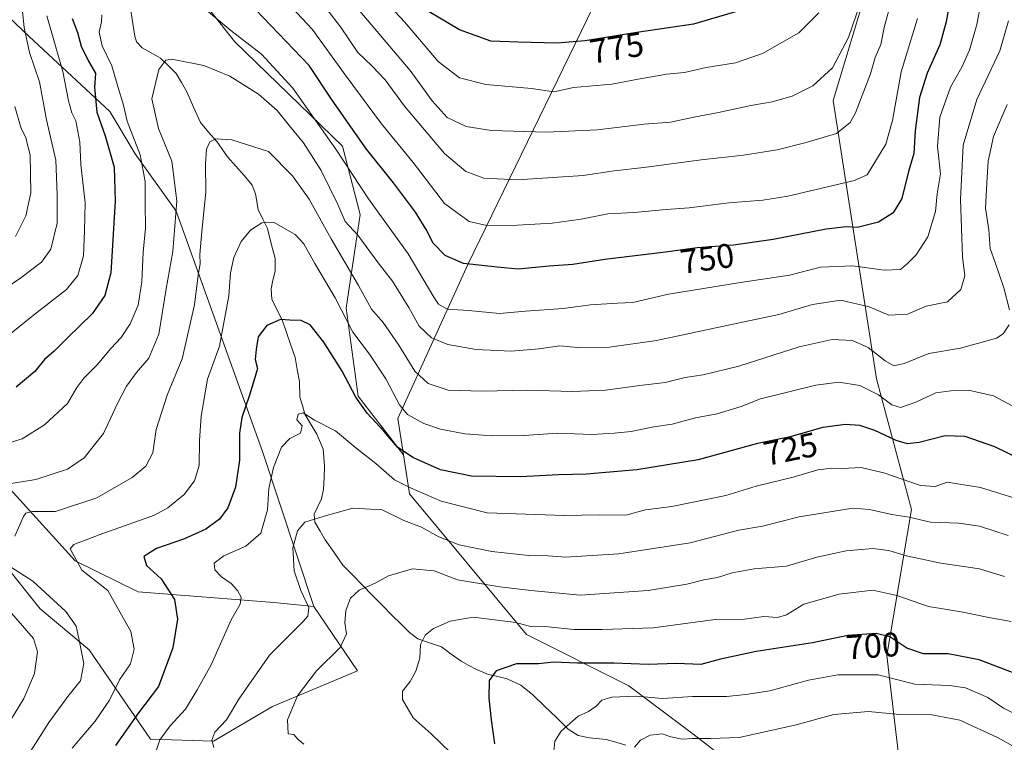
# Model space of a CAD drawing. Units: metres. Extents: x 637964 to 641418, y 4739066 to 4741449.
# Drawn here: x 638173 to 638463, y 4739462 to 4739674 of the extents above; entities that cross this region are included whole.
import ezdxf
from ezdxf.enums import TextEntityAlignment as Align

# ---------------------------------------------------------------- set-up
doc = ezdxf.new("R2010")
doc.units = ezdxf.units.M
doc.header["$MEASUREMENT"] = 0
for name, color, linetype, lineweight in [('Arbolado forestal CxS', 92, 'Continuous', 0), ('Corriente natural lineal', 142, 'Continuous', 13), ('Curva de nivel maestra', 36, 'Continuous', 30), ('Curva de nivel normal', 36, 'Continuous', 0), ('Rótulo de curva de nivel directora', 19, 'Continuous', 0), ('Suelo desnudo CxS', 43, 'Continuous', 0)]:
    doc.layers.add(name, color=color, linetype=linetype, lineweight=lineweight)
doc.styles.add('Arial', font='txt', dxfattribs={"height": 0.2})

# ---------------------------------------------------------------- blocks, each defined once
blk = doc.blocks.new('*U167')
at = {"layer": 'Curva de nivel normal', "color": 36, "linetype": 'Continuous', "lineweight": 0}
for points in [[(638437.38, 4739674.37, 755), (638432.59, 4739658.68, 755), (638430.07, 4739644.38, 755), (638428.08, 4739637.45, 755), (638422.58, 4739628.49, 755), (638418.87, 4739626.76, 755), (638399.25, 4739622.22, 755), (638391.91, 4739621.04, 755), (638381.91, 4739620.25, 755), (638370.26, 4739618.72, 755), (638363.47, 4739618.26, 755), (638354.09, 4739617.42, 755), (638346.36, 4739617.02, 755), (638338.55, 4739615.39, 755), (638330.01, 4739614.28, 755), (638319.85, 4739613.66, 755), (638310.79, 4739613.6, 755), (638305.56, 4739614.71, 755), (638298.4, 4739620.08, 755), (638289.12, 4739632.09, 755), (638279.85, 4739643.48, 755), (638269.4, 4739657.43, 755), (638259.44, 4739671.28, 755), (638242.97, 4739688.92, 755)], [(638181.47, 4739675.18, 755), (638186.14, 4739658.87, 755), (638187.78, 4739650.16, 755), (638188.78, 4739646.66, 755), (638189.96, 4739644.35, 755), (638191.16, 4739638.08, 755), (638191.5, 4739631.51, 755), (638192.7, 4739620.19, 755), (638192.51, 4739612, 755), (638192.19, 4739604.68, 755), (638190.54, 4739598.9, 755), (638187.22, 4739594.8, 755), (638177.49, 4739587.24, 755), (638163.72, 4739576.15, 755)]]:
    blk.add_polyline3d(points, dxfattribs=at)
blk = doc.blocks.new('*U170')
at = {"layer": 'Curva de nivel normal', "color": 36, "linetype": 'Continuous', "lineweight": 0}
blk.add_polyline3d([(638464.06, 4739522.5, 715), (638455.6, 4739525.19, 715), (638449.51, 4739526.1, 715), (638441.23, 4739526.36, 715), (638434.9, 4739527.86, 715), (638429.85, 4739528.63, 715), (638423.28, 4739530.09, 715), (638418.42, 4739530.56, 715), (638402.58, 4739528.01, 715), (638391.8, 4739525.22, 715), (638384.91, 4739524.05, 715), (638370.57, 4739520.37, 715), (638349.57, 4739517.11, 715), (638333.88, 4739516.09, 715), (638328.82, 4739516.49, 715), (638323.13, 4739516.64, 715), (638312.29, 4739517.76, 715), (638302.7, 4739519.75, 715), (638296.64, 4739522.14, 715), (638291.58, 4739524.98, 715), (638286.36, 4739526.89, 715), (638280.02, 4739530.04, 715), (638271.42, 4739530.52, 715), (638263.03, 4739528.16, 715), (638257.33, 4739526.38, 715), (638255.1, 4739523.87, 715), (638253.8, 4739518.84, 715), (638254.21, 4739512.12, 715), (638256.08, 4739506.35, 715), (638258.43, 4739501.34, 715), (638258.18, 4739498.83, 715), (638256.7, 4739497.11, 715), (638246.92, 4739487.37, 715), (638237.94, 4739474.37, 715), (638234.3, 4739468.37, 715), (638230.85, 4739464.7, 715), (638229.92, 4739462.33, 715), (638230.59, 4739460.22, 715)], dxfattribs=at)
blk = doc.blocks.new('*U172')
at = {"layer": 'Curva de nivel normal', "color": 36, "linetype": 'Continuous', "lineweight": 0}
blk.add_polyline3d([(638408.4, 4739676.05, 770), (638402.5, 4739670.2, 770), (638391.82, 4739664.13, 770), (638383.91, 4739661.4, 770), (638375.24, 4739659.98, 770), (638368.9, 4739658.5, 770), (638363.57, 4739658.06, 770), (638355.32, 4739656.61, 770), (638347.59, 4739655.12, 770), (638336.32, 4739654.16, 770), (638330.5, 4739652.84, 770), (638323.96, 4739653.79, 770), (638310.5, 4739654.97, 770), (638302.78, 4739657, 770), (638296.52, 4739661.76, 770), (638286.56, 4739673.46, 770), (638279.88, 4739680.73, 770)], dxfattribs=at)
blk = doc.blocks.new('*U178')
at = {"layer": 'Curva de nivel normal', "color": 36, "linetype": 'Continuous', "lineweight": 0}
for points in [[(638429.83, 4739680.1, 760), (638427.64, 4739671.78, 760), (638426.6, 4739666.78, 760), (638424.96, 4739662.95, 760), (638423.58, 4739658.09, 760), (638419.21, 4739646.64, 760), (638417.57, 4739643.84, 760), (638413.6, 4739640.6, 760), (638404.69, 4739638, 760), (638396.14, 4739635.79, 760), (638386.2, 4739634.22, 760), (638373.82, 4739632.91, 760), (638356.98, 4739630.62, 760), (638348.22, 4739629.65, 760), (638339.08, 4739628.23, 760), (638319.86, 4739627, 760), (638309.87, 4739627.5, 760), (638304.66, 4739629.41, 760), (638298.36, 4739634.71, 760), (638286.58, 4739648.62, 760), (638280.87, 4739656.41, 760), (638277.02, 4739660.5, 760), (638272.89, 4739664.37, 760), (638267.75, 4739671.9, 760), (638264.2, 4739676.68, 760)], [(638174.27, 4739676.44, 760), (638174.78, 4739671.74, 760), (638176.4, 4739664.38, 760), (638179.3, 4739655.77, 760), (638181.38, 4739644.61, 760), (638184.14, 4739632.77, 760), (638184.45, 4739622.71, 760), (638184.53, 4739614.25, 760), (638182.65, 4739606.67, 760), (638179.87, 4739602.84, 760), (638173.8, 4739598.2, 760), (638164.97, 4739592.19, 760)]]:
    blk.add_polyline3d(points, dxfattribs=at)
blk = doc.blocks.new('*U179')
at = {"layer": 'Curva de nivel normal', "color": 36, "linetype": 'Continuous', "lineweight": 0}
for points in [[(638464.13, 4739673.68, 740), (638461.56, 4739664.89, 740), (638454.8, 4739650.63, 740), (638450.83, 4739637.14, 740), (638450.01, 4739621.19, 740), (638450.65, 4739604.38, 740), (638451.28, 4739598.81, 740), (638450.13, 4739594.77, 740), (638446.2, 4739591.14, 740), (638439.96, 4739589.83, 740), (638434.46, 4739587.55, 740), (638428.97, 4739587.22, 740), (638423.19, 4739589.66, 740), (638414.81, 4739591.61, 740), (638406.57, 4739590.37, 740), (638396.62, 4739587.42, 740), (638381.33, 4739584.24, 740), (638360.64, 4739579.74, 740), (638346.9, 4739577.8, 740), (638337.57, 4739577.76, 740), (638332.24, 4739578.26, 740), (638326.23, 4739577.33, 740), (638317.99, 4739576.61, 740), (638307.64, 4739577.16, 740), (638299.33, 4739578.63, 740), (638294.55, 4739580.61, 740), (638290.9, 4739583.95, 740), (638287.9, 4739589.5, 740), (638283.06, 4739597.26, 740), (638278.82, 4739602.63, 740), (638272.92, 4739610.72, 740), (638269.14, 4739614.74, 740), (638266.98, 4739619.73, 740), (638262.11, 4739629.74, 740), (638256.9, 4739637.87, 740), (638252.75, 4739642.85, 740), (638249.19, 4739647.32, 740), (638243.72, 4739652.15, 740), (638235.24, 4739657.49, 740), (638227.57, 4739660.61, 740), (638218.24, 4739662.44, 740), (638216.39, 4739662.13, 740), (638214.36, 4739659.38, 740), (638212.3, 4739650.76, 740), (638214.32, 4739642.09, 740), (638218.23, 4739632.48, 740), (638219.65, 4739620.8, 740), (638218.49, 4739605.97, 740), (638216.54, 4739594.92, 740), (638214.4, 4739581.66, 740), (638211.42, 4739574.62, 740), (638207.83, 4739570.38, 740), (638204.91, 4739566.38, 740), (638202.24, 4739561.32, 740), (638198.09, 4739552.47, 740), (638192.4, 4739545.32, 740), (638187.53, 4739542.02, 740), (638178.24, 4739538.93, 740), (638168.56, 4739537.35, 740)], [(638170.37, 4739500.41, 740), (638177.57, 4739492.27, 740), (638178.76, 4739488.34, 740), (638177.84, 4739481.98, 740), (638174.66, 4739474.56, 740), (638168.12, 4739463.85, 740)]]:
    blk.add_polyline3d(points, dxfattribs=at)
blk = doc.blocks.new('*U188')
at = {"layer": 'Curva de nivel normal', "color": 36, "linetype": 'Continuous', "lineweight": 0}
blk.add_polyline3d([(638464.88, 4739497.24, 705), (638458.4, 4739498.39, 705), (638450.25, 4739500.1, 705), (638440.58, 4739501.58, 705), (638431.33, 4739504.88, 705), (638424.25, 4739506.41, 705), (638414.34, 4739505.28, 705), (638403.96, 4739502.34, 705), (638398.92, 4739499.22, 705), (638396.25, 4739498.43, 705), (638392.25, 4739498.71, 705), (638386.58, 4739497.93, 705), (638377.91, 4739497.82, 705), (638359.67, 4739495.32, 705), (638344.67, 4739494.83, 705), (638336.4, 4739494.86, 705), (638328.84, 4739495.64, 705), (638323.65, 4739495.79, 705), (638319.28, 4739496.9, 705), (638306.76, 4739498.53, 705), (638300, 4739497.36, 705), (638295.1, 4739495.12, 705), (638292.64, 4739493.17, 705), (638291.34, 4739490.49, 705), (638291.1, 4739486.44, 705), (638289.93, 4739482.59, 705), (638288.29, 4739479.58, 705), (638286.05, 4739476.74, 705), (638286.04, 4739474.34, 705), (638289.14, 4739468.93, 705), (638294.46, 4739464.21, 705), (638299.99, 4739458.78, 705)], dxfattribs=at)
blk = doc.blocks.new('*U191')
at = {"layer": 'Curva de nivel normal', "color": 36, "linetype": 'Continuous', "lineweight": 0}
blk.add_polyline3d([(638466.91, 4739459.84, 690), (638460.91, 4739463.16, 690), (638449.87, 4739468.24, 690), (638441.58, 4739469.84, 690), (638432.07, 4739469.86, 690), (638423, 4739470.77, 690), (638412.83, 4739469.87, 690), (638401.32, 4739466.76, 690), (638384.96, 4739463.18, 690), (638376.56, 4739462.84, 690), (638371.24, 4739462.85, 690), (638368.24, 4739462.62, 690), (638364.92, 4739463.34, 690), (638362.32, 4739464.22, 690), (638358.79, 4739463.82, 690), (638355.94, 4739462.31, 690), (638354.25, 4739460.25, 690)], dxfattribs=at)
blk = doc.blocks.new('*U192')
at = {"layer": 'Curva de nivel normal', "color": 36, "linetype": 'Continuous', "lineweight": 0}
for points in [[(638420.6, 4739679.05, 765), (638417.08, 4739668.84, 765), (638412.36, 4739659.86, 765), (638406.58, 4739654.58, 765), (638400.58, 4739651.57, 765), (638394.72, 4739649.89, 765), (638388.4, 4739648.84, 765), (638378.89, 4739646.74, 765), (638371.65, 4739645.42, 765), (638364.78, 4739643.94, 765), (638357.07, 4739643.32, 765), (638343.29, 4739641.66, 765), (638328.3, 4739640.95, 765), (638312.17, 4739641.51, 765), (638304.7, 4739642.62, 765), (638299.12, 4739645.33, 765), (638294.69, 4739650.17, 765), (638288.28, 4739659.09, 765), (638271.93, 4739678.41, 765)], [(638172.06, 4739648.54, 765), (638173.94, 4739642.09, 765), (638175.31, 4739639.46, 765), (638175.78, 4739637.27, 765), (638176.54, 4739634.38, 765), (638176.8, 4739623.15, 765), (638175.31, 4739616.4, 765), (638172.26, 4739610.37, 765)]]:
    blk.add_polyline3d(points, dxfattribs=at)
blk = doc.blocks.new('*U194')
at = {"layer": 'Curva de nivel normal', "color": 36, "linetype": 'Continuous', "lineweight": 0}
blk.add_polyline3d([(638466.68, 4739559.81, 730), (638459.75, 4739563.55, 730), (638452.35, 4739565.15, 730), (638447.18, 4739564.98, 730), (638442.77, 4739564.4, 730), (638436.91, 4739561.69, 730), (638432.38, 4739560.07, 730), (638429.82, 4739560.86, 730), (638425.92, 4739563.85, 730), (638420.43, 4739566.52, 730), (638414.25, 4739567.58, 730), (638407.5, 4739566.71, 730), (638391.22, 4739562.68, 730), (638385.57, 4739560.39, 730), (638378.48, 4739558.22, 730), (638372.15, 4739557.11, 730), (638365.24, 4739555.23, 730), (638359.9, 4739554.39, 730), (638353.24, 4739553.05, 730), (638348.24, 4739552.57, 730), (638341.66, 4739552.12, 730), (638331.47, 4739552.51, 730), (638321.75, 4739551.9, 730), (638312.33, 4739551.81, 730), (638304.36, 4739552.41, 730), (638297.21, 4739553.76, 730), (638292.24, 4739555.38, 730), (638287.45, 4739558.03, 730), (638285.12, 4739560.93, 730), (638281.1, 4739568.57, 730), (638276.27, 4739575.75, 730), (638271.4, 4739582.22, 730), (638266.17, 4739592.35, 730), (638260.25, 4739602.4, 730), (638257.01, 4739608.15, 730), (638254.45, 4739610.93, 730), (638248.09, 4739614.58, 730), (638244.67, 4739614.4, 730), (638241.3, 4739612.25, 730), (638238.6, 4739608.83, 730), (638236.4, 4739604.21, 730), (638235.46, 4739599.64, 730), (638235, 4739592.9, 730), (638232.26, 4739578.11, 730), (638228.67, 4739568.41, 730), (638226.84, 4739557.57, 730), (638226.29, 4739550.39, 730), (638226.27, 4739543.09, 730), (638224.86, 4739538.52, 730), (638221.78, 4739534.55, 730), (638217.06, 4739530.63, 730), (638213.06, 4739528.45, 730), (638196.8, 4739522.69, 730), (638189.38, 4739519.86, 730), (638188.28, 4739518.59, 730), (638191.78, 4739512.28, 730), (638199.41, 4739506.37, 730), (638206.16, 4739494.3, 730), (638207.16, 4739489.05, 730), (638206.02, 4739484.83, 730), (638202.82, 4739480.07, 730), (638199.91, 4739474.09, 730), (638195.69, 4739467.9, 730), (638188.86, 4739459.98, 730)], dxfattribs=at)
blk = doc.blocks.new('*U203')
at = {"layer": 'Curva de nivel normal', "color": 36, "linetype": 'Continuous', "lineweight": 0}
blk.add_polyline3d([(638468.51, 4739468.86, 695), (638462.7, 4739471.8, 695), (638458.06, 4739474.85, 695), (638451.53, 4739477.7, 695), (638446.81, 4739478.46, 695), (638436.61, 4739478.8, 695), (638425.84, 4739481.57, 695), (638413.94, 4739481.52, 695), (638405.36, 4739479.96, 695), (638393.94, 4739476.8, 695), (638386.91, 4739475.75, 695), (638381.24, 4739475.15, 695), (638371.24, 4739475.18, 695), (638362.57, 4739474.61, 695), (638354.57, 4739475.28, 695), (638347.55, 4739475.03, 695), (638344.57, 4739474.15, 695), (638342.94, 4739472.39, 695), (638340.7, 4739470.78, 695), (638337.63, 4739469.39, 695), (638332.63, 4739465.04, 695), (638330.78, 4739462.04, 695), (638330.39, 4739458.12, 695)], dxfattribs=at)
blk = doc.blocks.new('*U204')
at = {"layer": 'Curva de nivel normal', "color": 36, "linetype": 'Continuous', "lineweight": 0}
for points in [[(638463.76, 4739649.15, 735), (638459.78, 4739639.73, 735), (638458.18, 4739632.47, 735), (638457.81, 4739626.05, 735), (638457.39, 4739618.71, 735), (638458.38, 4739612.35, 735), (638458.73, 4739606.84, 735), (638460.22, 4739602.68, 735), (638462.82, 4739595.28, 735), (638464.43, 4739588.8, 735)], [(638464.35, 4739584.38, 735), (638462.61, 4739581.75, 735), (638460.57, 4739580.5, 735), (638450.04, 4739577.58, 735), (638440.69, 4739575.96, 735), (638433.48, 4739572.98, 735), (638430.44, 4739572.35, 735), (638427.88, 4739573.78, 735), (638422.91, 4739577.76, 735), (638418.25, 4739579.79, 735), (638412.33, 4739580.06, 735), (638402.58, 4739577.88, 735), (638384.83, 4739572.28, 735), (638374.39, 4739569.7, 735), (638369.13, 4739568.94, 735), (638363.24, 4739567.46, 735), (638355.81, 4739566.55, 735), (638345.7, 4739565.24, 735), (638335.86, 4739564.84, 735), (638322.67, 4739565.16, 735), (638309.46, 4739564.86, 735), (638299.4, 4739565.24, 735), (638293.59, 4739567.16, 735), (638289.68, 4739570.82, 735), (638284.97, 4739578.45, 735), (638280.31, 4739585.12, 735), (638276.86, 4739589.01, 735), (638273.12, 4739595.98, 735), (638265.02, 4739609.68, 735), (638258.61, 4739621.31, 735), (638253.66, 4739628.12, 735), (638246.57, 4739635.32, 735), (638235.81, 4739638.78, 735), (638231.14, 4739639.04, 735), (638229.35, 4739638.18, 735), (638228.43, 4739636.05, 735), (638228.09, 4739631.71, 735), (638228.16, 4739623.41, 735), (638226.98, 4739611.84, 735), (638226.45, 4739605.08, 735), (638226.54, 4739602.27, 735), (638225.98, 4739598.95, 735), (638224.85, 4739590.27, 735), (638221.21, 4739574.38, 735), (638216.82, 4739563.77, 735), (638213.56, 4739553.59, 735), (638212.66, 4739546.82, 735), (638210.58, 4739542.91, 735), (638206.59, 4739539.54, 735), (638196.19, 4739533.54, 735), (638184.05, 4739529.56, 735), (638177.27, 4739529.5, 735), (638175.25, 4739529.03, 735), (638174.56, 4739528.06, 735), (638172.09, 4739522.31, 735)], [(638169.7, 4739513.97, 735), (638177.3, 4739509.06, 735), (638187, 4739500.13, 735), (638190.05, 4739495.86, 735), (638190.95, 4739491.69, 735), (638192.36, 4739484.91, 735), (638191.38, 4739479.81, 735), (638187.97, 4739475.53, 735), (638182.08, 4739467.56, 735), (638174.85, 4739456.24, 735), (638169.09, 4739444.6, 735)]]:
    blk.add_polyline3d(points, dxfattribs=at)
blk = doc.blocks.new('*U208')
at = {"layer": 'Curva de nivel normal', "color": 36, "linetype": 'Continuous', "lineweight": 0}
blk.add_polyline3d([(638463, 4739510.43, 710), (638455.59, 4739512.67, 710), (638444.25, 4739514.33, 710), (638438.23, 4739515.68, 710), (638434.02, 4739516.48, 710), (638428.95, 4739518.08, 710), (638424.23, 4739518.69, 710), (638416.41, 4739517.98, 710), (638407.85, 4739516.1, 710), (638398.86, 4739513.52, 710), (638389.35, 4739512.69, 710), (638382.91, 4739511.55, 710), (638378.58, 4739510.12, 710), (638374.57, 4739509.48, 710), (638369.57, 4739508.21, 710), (638358.24, 4739506.31, 710), (638338.28, 4739504.99, 710), (638323.75, 4739506.33, 710), (638314.62, 4739507.37, 710), (638302.2, 4739509.42, 710), (638295.27, 4739512.07, 710), (638288.9, 4739512.7, 710), (638281.87, 4739510.68, 710), (638277.94, 4739508.48, 710), (638273.25, 4739506.43, 710), (638270.7, 4739504.05, 710), (638269.32, 4739500.42, 710), (638269.07, 4739496.78, 710), (638269.54, 4739493.6, 710), (638267.64, 4739489.58, 710), (638260.76, 4739482.7, 710), (638255.15, 4739475.37, 710), (638252.25, 4739468.28, 710), (638252.39, 4739464.19, 710), (638254.04, 4739464.06, 710), (638255.27, 4739462.67, 710), (638257, 4739461.14, 710)], dxfattribs=at)
blk = doc.blocks.new('*U215')
at = {"layer": 'Curva de nivel normal', "color": 36, "linetype": 'Continuous', "lineweight": 0}
for points in [[(638456.11, 4739679.34, 745), (638454.79, 4739672.6, 745), (638452.64, 4739665.11, 745), (638450.44, 4739660.14, 745), (638447.11, 4739654.22, 745), (638443.99, 4739645.45, 745), (638443.32, 4739636.74, 745), (638444.18, 4739628.8, 745), (638443.21, 4739622.85, 745), (638442.72, 4739617.64, 745), (638440.4, 4739610.29, 745), (638437.05, 4739604.94, 745), (638434.48, 4739602.38, 745), (638432.42, 4739600.67, 745), (638427.58, 4739600.49, 745), (638418.36, 4739601.68, 745), (638408.86, 4739601.29, 745), (638399.74, 4739598.94, 745), (638385.33, 4739596.84, 745), (638364.22, 4739593.36, 745), (638353.69, 4739590.92, 745), (638349.24, 4739590.73, 745), (638341.24, 4739590.23, 745), (638333.27, 4739589.21, 745), (638322.16, 4739588.42, 745), (638314.49, 4739587.71, 745), (638305.38, 4739588.56, 745), (638299.13, 4739589.04, 745), (638296.61, 4739590.48, 745), (638295.19, 4739592.49, 745), (638287.72, 4739605.25, 745), (638276.03, 4739621.43, 745), (638266.4, 4739636.03, 745), (638253.76, 4739653.96, 745), (638244.57, 4739663.88, 745), (638235.56, 4739670.87, 745), (638224.31, 4739680.33, 745)], [(638197.66, 4739675.48, 745), (638197.57, 4739673.38, 745), (638196.88, 4739670.34, 745), (638197.69, 4739666.41, 745), (638200.6, 4739660.47, 745), (638202.29, 4739654.38, 745), (638203.97, 4739648.97, 745), (638205.07, 4739644.25, 745), (638208.85, 4739634.32, 745), (638210.41, 4739626.55, 745), (638210.35, 4739620.06, 745), (638210.43, 4739612.79, 745), (638209.8, 4739605.73, 745), (638209.35, 4739596.99, 745), (638208.28, 4739590.14, 745), (638205.95, 4739584.65, 745), (638203.3, 4739580.63, 745), (638200.3, 4739577.39, 745), (638196.21, 4739572.63, 745), (638192.29, 4739568.71, 745), (638190.28, 4739565.95, 745), (638187.49, 4739561.32, 745), (638180.76, 4739554.99, 745), (638174.19, 4739550.85, 745), (638167.01, 4739548.71, 745)]]:
    blk.add_polyline3d(points, dxfattribs=at)
blk = doc.blocks.new('*U227')
at = {"layer": 'Curva de nivel normal', "color": 36, "linetype": 'Continuous', "lineweight": 0}
blk.add_polyline3d([(638471.72, 4739531.74, 720), (638455.95, 4739536.61, 720), (638446.09, 4739538.16, 720), (638442.59, 4739536.92, 720), (638438.32, 4739537.17, 720), (638427.48, 4739540.94, 720), (638420.7, 4739542.44, 720), (638415.31, 4739542.18, 720), (638412.25, 4739542.31, 720), (638408.12, 4739541.75, 720), (638400.87, 4739539.63, 720), (638389.99, 4739537.01, 720), (638381.04, 4739534.2, 720), (638365.15, 4739531, 720), (638357.48, 4739530.02, 720), (638351.67, 4739528.48, 720), (638343.83, 4739528.53, 720), (638333.65, 4739528.39, 720), (638310.94, 4739529.11, 720), (638297.36, 4739532.62, 720), (638288.36, 4739536.54, 720), (638283.69, 4739538.84, 720), (638278.2, 4739543.68, 720), (638272.25, 4739548.29, 720), (638266.32, 4739553.22, 720), (638260.18, 4739556.4, 720), (638256.84, 4739558.56, 720), (638255.31, 4739558.18, 720), (638254.94, 4739556.47, 720), (638256.56, 4739554.74, 720), (638255.99, 4739552.58, 720), (638252.9, 4739550.98, 720), (638250.45, 4739548.42, 720), (638248.05, 4739542.5, 720), (638246.7, 4739536.28, 720), (638246.31, 4739530.02, 720), (638244.39, 4739523.21, 720), (638239.94, 4739519.4, 720), (638233.52, 4739516.54, 720), (638230.63, 4739514.39, 720), (638230.88, 4739512.44, 720), (638232.76, 4739510.39, 720), (638235.67, 4739508.37, 720), (638237.53, 4739506.37, 720), (638238.59, 4739504.37, 720), (638238.28, 4739502.36, 720), (638235.64, 4739497.67, 720), (638229.81, 4739484.52, 720), (638225.65, 4739477.16, 720), (638222.18, 4739471.46, 720), (638217.68, 4739466.52, 720), (638214.7, 4739462.49, 720), (638213.24, 4739458.07, 720)], dxfattribs=at)
blk = doc.blocks.new('*U231')
at = {"layer": 'Curva de nivel maestra', "color": 36, "linetype": 'Continuous', "lineweight": 30}
blk.add_polyline3d([(638383.86, 4739676.35, 775), (638371.59, 4739672.74, 775), (638354.86, 4739670.33, 775), (638339.72, 4739667.86, 775), (638331.44, 4739667.13, 775), (638320, 4739667.41, 775), (638311.95, 4739667.76, 775), (638302.75, 4739671.09, 775), (638293.83, 4739676.31, 775)], dxfattribs=at)
blk = doc.blocks.new('*U234')
at = {"layer": 'Curva de nivel maestra', "color": 36, "linetype": 'Continuous', "lineweight": 30}
blk.add_polyline3d([(638471.16, 4739543.16, 725), (638460.16, 4739548.52, 725), (638451.38, 4739551.54, 725), (638445.53, 4739551.74, 725), (638437.9, 4739549.8, 725), (638434.5, 4739549.41, 725), (638431.16, 4739550.45, 725), (638424.82, 4739553.37, 725), (638420.49, 4739554.78, 725), (638416.25, 4739555.08, 725), (638409.58, 4739554.22, 725), (638399.62, 4739551.43, 725), (638390.39, 4739549.54, 725), (638372.94, 4739544.73, 725), (638354.87, 4739541.74, 725), (638340.14, 4739540.48, 725), (638331.86, 4739540.34, 725), (638320.74, 4739539.76, 725), (638306.27, 4739539.95, 725), (638297.13, 4739541.82, 725), (638289.01, 4739545.44, 725), (638284.56, 4739548.48, 725), (638280.65, 4739553.07, 725), (638275.66, 4739558.46, 725), (638272.31, 4739563.15, 725), (638268.23, 4739570.78, 725), (638262.9, 4739579.28, 725), (638258.9, 4739584.34, 725), (638256.24, 4739585.66, 725), (638252.9, 4739585.76, 725), (638250.11, 4739585.96, 725), (638246.14, 4739584.16, 725), (638243.59, 4739580.86, 725), (638243.01, 4739577.16, 725), (638242.68, 4739574.16, 725), (638243.35, 4739571.55, 725), (638242.38, 4739568.27, 725), (638241.07, 4739563.68, 725), (638238.8, 4739557.13, 725), (638238.08, 4739552.58, 725), (638238.12, 4739544.61, 725), (638236.87, 4739536.65, 725), (638234.65, 4739530.61, 725), (638232.24, 4739527.24, 725), (638228.24, 4739524.37, 725), (638221.9, 4739521.48, 725), (638213.7, 4739518.71, 725), (638209.99, 4739516.32, 725), (638210.78, 4739513.68, 725), (638215.08, 4739509.78, 725), (638218.94, 4739503.72, 725), (638219.82, 4739497.87, 725), (638218.5, 4739489.44, 725), (638214.32, 4739478.12, 725), (638208.42, 4739470.38, 725), (638201.6, 4739460.82, 725)], dxfattribs=at)
blk = doc.blocks.new('*U237')
at = {"layer": 'Curva de nivel maestra', "color": 36, "linetype": 'Continuous', "lineweight": 30}
for points in [[(638447.6, 4739683.52, 750), (638445.87, 4739673.37, 750), (638443.97, 4739666.7, 750), (638440.22, 4739658.31, 750), (638438.03, 4739651.23, 750), (638436.68, 4739641.38, 750), (638436.27, 4739634.74, 750), (638434.74, 4739629.49, 750), (638432.78, 4739621.55, 750), (638430.29, 4739617.3, 750), (638425.94, 4739614.6, 750), (638419.69, 4739613, 750), (638416.42, 4739613.2, 750), (638410.57, 4739612.53, 750), (638394.97, 4739609.44, 750), (638383.35, 4739607.82, 750), (638372.63, 4739607.03, 750), (638363.36, 4739605.73, 750), (638345.47, 4739603.58, 750), (638336.1, 4739602.08, 750), (638329.14, 4739601.61, 750), (638319.97, 4739600.77, 750), (638313.82, 4739601.29, 750), (638303.93, 4739602.4, 750), (638298.58, 4739604.72, 750), (638295.01, 4739608.38, 750), (638292.96, 4739612.4, 750), (638289.86, 4739617.47, 750), (638283.33, 4739626.07, 750), (638275.38, 4739636.05, 750), (638265.32, 4739650.38, 750), (638258.57, 4739660.63, 750), (638242.75, 4739677.05, 750)], [(638188.93, 4739674.42, 750), (638190.52, 4739670.24, 750), (638191.52, 4739666.26, 750), (638193.74, 4739661.83, 750), (638195.72, 4739658.34, 750), (638195.45, 4739654.09, 750), (638196.19, 4739646.86, 750), (638198.64, 4739639.91, 750), (638201.21, 4739630.76, 750), (638201.55, 4739620.68, 750), (638200.27, 4739599.68, 750), (638198.5, 4739593.05, 750), (638194.81, 4739587.63, 750), (638187.64, 4739580.71, 750), (638183.65, 4739576.63, 750), (638180.75, 4739574.16, 750), (638177.89, 4739570.71, 750), (638172.42, 4739566.05, 750)]]:
    blk.add_polyline3d(points, dxfattribs=at)
blk = doc.blocks.new('*U244')
at = {"layer": 'Curva de nivel maestra', "color": 36, "linetype": 'Continuous', "lineweight": 30}
blk.add_polyline3d([(638466.63, 4739481.78, 700), (638455.53, 4739485.98, 700), (638446.37, 4739487.71, 700), (638439.19, 4739487.7, 700), (638434.25, 4739489.38, 700), (638429.25, 4739492.68, 700), (638425.25, 4739493.68, 700), (638416.91, 4739493.11, 700), (638406.52, 4739490.96, 700), (638389.99, 4739488.44, 700), (638379.46, 4739486.17, 700), (638373.69, 4739484.6, 700), (638366.52, 4739484.91, 700), (638358.24, 4739484.62, 700), (638348.24, 4739484.98, 700), (638337.46, 4739484.96, 700), (638330.44, 4739485.3, 700), (638325.94, 4739484.74, 700), (638319.56, 4739484.74, 700), (638313.53, 4739482.71, 700), (638311.5, 4739479.85, 700), (638311.38, 4739474.72, 700), (638312.03, 4739468.28, 700), (638313.03, 4739461.32, 700)], dxfattribs=at)

msp = doc.modelspace()

# ---------------------------------------------------------------- linework, layer by layer
at = {"layer": 'Arbolado forestal CxS', "color": 92, "linetype": 'Continuous', "lineweight": 0}
for points in [[(638264.42, 4740211.27, 924.04), (638238.49, 4740200.46, 941.69), (638233.54, 4740162.31, 940.53), (638247.21, 4740133.53, 927.84), (638252.85, 4740107.18, 919.03), (638243.45, 4740090.24, 918.69), (638236.86, 4740055.42, 912.85), (638243.44, 4740041.3, 906.52), (638266.96, 4740016.83, 891.27), (638277.31, 4739999.89, 883.12), (638293.11, 4739907.96, 857.42), (638309.1, 4739875.02, 844.16), (638340.34, 4739802.91, 820.79), (638350.94, 4739713.32, 789.53), (638345.54, 4739685.21, 779.55), (638305.23, 4739602.1, 748.86), (638284.67, 4739556.86, 727.98), (638286.29, 4739546.18, 723.62)], [(638264.42, 4740211.27, 924.04), (638238.49, 4740200.46, 941.69), (638233.54, 4740162.31, 940.53), (638247.21, 4740133.53, 927.84), (638252.85, 4740107.18, 919.03), (638243.45, 4740090.24, 918.69), (638236.86, 4740055.42, 912.85), (638243.44, 4740041.3, 906.52), (638266.96, 4740016.83, 891.27), (638277.31, 4739999.89, 883.12), (638293.11, 4739907.96, 857.42), (638309.1, 4739875.02, 844.16), (638340.34, 4739802.91, 820.79), (638350.94, 4739713.32, 789.53), (638345.54, 4739685.21, 779.55), (638305.23, 4739602.1, 748.86), (638284.67, 4739556.86, 727.98), (638286.29, 4739546.18, 723.62)], [(638336.91, 4739932.78, 830.34), (638339.07, 4739919.8, 830), (638368.48, 4739900.53, 808.03), (638375.16, 4739865.65, 796.61), (638372.34, 4739840.24, 796.62), (638362.9, 4739828.53, 802.32), (638353.32, 4739809.38, 809.99), (638363.66, 4739795.26, 804.11), (638377.77, 4739788.68, 793.7), (638417.29, 4739801.66, 763.68), (638425.75, 4739791.3, 758.76), (638436.1, 4739779.07, 752.39), (638436.49, 4739729.63, 761.74), (638412.58, 4739650.33, 761.56), (638425.33, 4739568.48, 731.31), (638435.66, 4739530.11, 714.91), (638428.35, 4739487.27, 696.4), (638432.07, 4739455.65, 680.93), (638425.59, 4739443.18, 676.52)], [(638336.91, 4739932.78, 830.34), (638339.07, 4739919.8, 830), (638368.48, 4739900.53, 808.03), (638375.16, 4739865.65, 796.61), (638372.34, 4739840.24, 796.62), (638362.9, 4739828.53, 802.32), (638353.32, 4739809.38, 809.99), (638363.66, 4739795.26, 804.11), (638377.77, 4739788.68, 793.7), (638417.29, 4739801.66, 763.68), (638425.75, 4739791.3, 758.76), (638436.1, 4739779.07, 752.39), (638436.49, 4739729.63, 761.74), (638412.58, 4739650.33, 761.56), (638425.33, 4739568.48, 731.31), (638435.66, 4739530.11, 714.91), (638428.35, 4739487.27, 696.4), (638432.07, 4739455.65, 680.93), (638425.59, 4739443.18, 676.52)], [(638504.53, 4739404.36, 665.27), (638448.74, 4739429.47, 671.34), (638425.59, 4739443.18, 676.52), (638432.07, 4739455.65, 680.93), (638428.35, 4739487.27, 696.4), (638435.66, 4739530.11, 714.91), (638425.33, 4739568.48, 731.31), (638412.58, 4739650.33, 761.56), (638436.49, 4739729.63, 761.74), (638436.1, 4739779.07, 752.39), (638425.75, 4739791.3, 758.76), (638417.29, 4739801.66, 763.68), (638377.77, 4739788.68, 793.7), (638363.66, 4739795.26, 804.11), (638353.32, 4739809.38, 809.99), (638362.9, 4739828.53, 802.32), (638372.34, 4739840.24, 796.62), (638375.16, 4739865.65, 796.61), (638368.48, 4739900.53, 808.03)], [(637996.31, 4739768.06, 850.14), (638003.16, 4739763.39, 847.15), (638020.09, 4739754.92, 840.74), (638037.31, 4739696, 820.59), (638116, 4739596.26, 771.12), (638189.83, 4739515.08, 730.08), (638208.33, 4739505.96, 727.48), (638248.21, 4739502.81, 717.05), (638259.96, 4739501.65, 713.16)], [(638286.29, 4739546.18, 723.62), (638272.98, 4739563.41, 725.43), (638269.48, 4739589.32, 731.71), (638273.54, 4739616.8, 742.26), (638268.34, 4739636.93, 746.63), (638236.7, 4739667.51, 743.33), (638197.34, 4739717.5, 753.31), (638173.81, 4739749.4, 764.79), (638149.37, 4739748.56, 766.71), (638131.45, 4739732.43, 770.14), (638121.59, 4739723.41, 777.33), (638126.18, 4739716.74, 776.38), (638176.26, 4739669.06, 758.23), (638199.96, 4739647.08, 746.95), (638207.41, 4739634.65, 744.91), (638219.43, 4739617.79, 738.5), (638244.83, 4739547.2, 720.4), (638259.96, 4739501.65, 713.16)], [(638286.29, 4739546.18, 723.62), (638272.98, 4739563.41, 725.43), (638269.48, 4739589.32, 731.71), (638273.54, 4739616.8, 742.26), (638268.34, 4739636.93, 746.63), (638236.7, 4739667.51, 743.33), (638197.34, 4739717.5, 753.31), (638173.81, 4739749.4, 764.79), (638149.37, 4739748.56, 766.71), (638131.45, 4739732.43, 770.14), (638121.59, 4739723.41, 777.33), (638126.18, 4739716.74, 776.38), (638176.26, 4739669.06, 758.23), (638199.96, 4739647.08, 746.95), (638207.41, 4739634.65, 744.91), (638219.43, 4739617.79, 738.5), (638244.83, 4739547.2, 720.4), (638259.96, 4739501.65, 713.16)], [(638436.49, 4739729.63, 761.74), (638412.58, 4739650.33, 761.56), (638425.33, 4739568.48, 731.31), (638435.66, 4739530.11, 714.91), (638428.35, 4739487.27, 696.4), (638432.07, 4739455.65, 680.93), (638425.59, 4739443.18, 676.52), (638406.71, 4739436.88, 676), (638406.71, 4739436.88, 676), (638371.38, 4739464.2, 689), (638352.57, 4739478.32, 694.83), (638322.46, 4739493.38, 701.83), (638288.03, 4739534.75, 717.87), (638286.29, 4739546.18, 723.62), (638284.67, 4739556.86, 727.98), (638305.23, 4739602.1, 748.86), (638345.54, 4739685.21, 779.55)], [(638126.18, 4739716.74, 776.38), (638176.26, 4739669.06, 758.23), (638199.96, 4739647.08, 746.95), (638207.41, 4739634.65, 744.91), (638219.43, 4739617.79, 738.5), (638244.83, 4739547.2, 720.4), (638259.96, 4739501.65, 713.16), (638259.96, 4739501.65, 713.16), (638248.21, 4739502.81, 717.05), (638208.33, 4739505.96, 727.48), (638189.83, 4739515.08, 730.08), (638116, 4739596.26, 771.12), (638037.31, 4739696, 820.59)], [(638168.19, 4739515.08, 735.74), (638179.48, 4739500.96, 737.52), (638193.86, 4739488.85, 733.65), (638211.9, 4739462.64, 719.6), (638230.43, 4739462.08, 714.74), (638247.77, 4739472.25, 710.39), (638272.81, 4739482.72, 706.54), (638259.96, 4739501.65, 713.16), (638244.83, 4739547.2, 720.4), (638219.43, 4739617.79, 738.5), (638207.41, 4739634.65, 744.91), (638199.96, 4739647.08, 746.95), (638176.26, 4739669.06, 758.23), (638126.18, 4739716.74, 776.38)], [(638345.54, 4739685.21, 779.55), (638305.23, 4739602.1, 748.86), (638284.67, 4739556.86, 727.98), (638286.29, 4739546.18, 723.62), (638272.98, 4739563.41, 725.43), (638269.48, 4739589.32, 731.71), (638273.54, 4739616.8, 742.26), (638268.34, 4739636.93, 746.63), (638236.7, 4739667.51, 743.33), (638197.34, 4739717.5, 753.31)], [(638197.34, 4739717.5, 753.31), (638236.7, 4739667.51, 743.33), (638268.34, 4739636.93, 746.63), (638273.54, 4739616.8, 742.26), (638269.48, 4739589.32, 731.71), (638272.98, 4739563.41, 725.43), (638286.29, 4739546.18, 723.62), (638288.03, 4739534.75, 717.87), (638322.46, 4739493.38, 701.83), (638352.57, 4739478.32, 694.83), (638371.38, 4739464.2, 689), (638406.71, 4739436.88, 676), (638425.59, 4739443.18, 676.52), (638448.74, 4739429.47, 671.34), (638504.53, 4739404.36, 665.27)], [(638286.29, 4739546.18, 723.62), (638288.03, 4739534.75, 717.87), (638322.46, 4739493.38, 701.83), (638352.57, 4739478.32, 694.83), (638371.38, 4739464.2, 689), (638406.71, 4739436.88, 676), (638425.59, 4739443.18, 676.52)], [(638286.29, 4739546.18, 723.62), (638288.03, 4739534.75, 717.87), (638322.46, 4739493.38, 701.83), (638352.57, 4739478.32, 694.83), (638371.38, 4739464.2, 689), (638406.71, 4739436.88, 676), (638425.59, 4739443.18, 676.52)], [(638259.96, 4739501.65, 713.16), (638272.81, 4739482.72, 706.54), (638247.77, 4739472.25, 710.39), (638230.43, 4739462.08, 714.74), (638211.9, 4739462.64, 719.6), (638193.86, 4739488.85, 733.65), (638179.48, 4739500.96, 737.52), (638168.19, 4739515.08, 735.74), (638163.48, 4739523.55, 735.86), (638155.01, 4739524.44, 738.64), (638145.61, 4739525.43, 741.03), (638132.44, 4739524.49, 745.07)]]:
    msp.add_polyline3d(points, dxfattribs=at)
at = {"layer": 'Corriente natural lineal', "color": 142, "linetype": 'Continuous', "lineweight": 13}
msp.add_polyline3d([(638206.17, 4739676.63, 743.39), (638206.73, 4739672.9, 742.91), (638207.3, 4739669.16, 742.19), (638207.86, 4739667.51, 741.79), (638209.46, 4739665.78, 741.22), (638212.17, 4739664.29, 740.58), (638214.89, 4739662.79, 740.03), (638217.17, 4739660.54, 739.63), (638219.46, 4739658.28, 739.17), (638221.03, 4739655.57, 738.47), (638222.61, 4739652.85, 737.9), (638224.62, 4739648.32, 737.11), (638226.64, 4739643.79, 735.92), (638229.02, 4739641.01, 735.52), (638231.4, 4739638.23, 734.68), (638233, 4739636, 734.33), (638234.59, 4739633.77, 733.85), (638237, 4739631, 733.31), (638239.42, 4739628.23, 732.69), (638241.83, 4739625.46, 732.11), (638242.75, 4739622.9, 731.76), (638243.58, 4739618.24, 730.96), (638244.93, 4739615.46, 730.26), (638246.29, 4739612.69, 729.49), (638247.43, 4739608.27, 728.82), (638248.57, 4739603.86, 728.29), (638248.53, 4739600.14, 727.52), (638247.94, 4739597.54, 726.95), (638247.36, 4739594.93, 726.41), (638247.6, 4739591.89, 725.93), (638249.1, 4739588.87, 725.53), (638250.6, 4739585.85, 724.74), (638251.88, 4739582.15, 723.74), (638253.15, 4739578.45, 723.16), (638254.43, 4739574.75, 722.64), (638255.08, 4739571.25, 722.13), (638255.73, 4739567.76, 721.57), (638255.8, 4739563.12, 720.83), (638256.57, 4739560.64, 720.16), (638257.34, 4739558.16, 719.79), (638259.07, 4739555.2, 719.81), (638260.8, 4739552.25, 719.19), (638262.64, 4739547.83, 718.07), (638263.07, 4739542.99, 717.24), (638262.94, 4739539.53, 716.68), (638262.8, 4739536.06, 716.18), (638262.16, 4739533.3, 715.81), (638261.09, 4739531.04, 715.49), (638260.03, 4739528.77, 715.14), (638260.24, 4739526.42, 714.78), (638261.78, 4739523.8, 714.18), (638263.32, 4739521.18, 713.84), (638265.91, 4739517.46, 712.92), (638268.49, 4739513.74, 711.86), (638271.39, 4739510.8, 711.01), (638274.29, 4739507.85, 710.12), (638277.2, 4739504.9, 708.93), (638280.1, 4739501.95, 708.05), (638283, 4739499, 707.18), (638285.51, 4739496.51, 706.45), (638288.03, 4739494.03, 705.84), (638290.54, 4739492.16, 705.37), (638293.99, 4739490.98, 704.56), (638297.45, 4739489.8, 703.75), (638300.33, 4739487.67, 702.96), (638303.22, 4739485.53, 702.15), (638305.47, 4739484.34, 701.39), (638307.73, 4739483.14, 700.78), (638311.27, 4739481.65, 700.18), (638314.01, 4739481.02, 699.73), (638316.75, 4739480.39, 699.28), (638320.79, 4739478.5, 698.55), (638324.34, 4739475.69, 697.84), (638327.79, 4739472.33, 697.13), (638331.25, 4739468.97, 696.17), (638334.7, 4739465.61, 694.5), (638337.64, 4739463.77, 693.45), (638341, 4739463, 692.94), (638345.86, 4739462.57, 692.01), (638348.75, 4739461.74, 691.41), (638351.63, 4739460.91, 690.82)], dxfattribs=at)
at = {"layer": 'Suelo desnudo CxS', "color": 43, "linetype": 'Continuous', "lineweight": 0}
for points in [[(637996.31, 4739768.06, 850.14), (638003.16, 4739763.39, 847.15), (638020.09, 4739754.92, 840.74), (638037.31, 4739696, 820.59), (638116, 4739596.26, 771.12), (638189.83, 4739515.08, 730.08), (638208.33, 4739505.96, 727.48), (638248.21, 4739502.81, 717.05), (638259.96, 4739501.65, 713.16)], [(638116, 4739596.26, 771.12), (638189.83, 4739515.08, 730.08), (638208.33, 4739505.96, 727.48), (638248.21, 4739502.81, 717.05), (638259.96, 4739501.65, 713.16), (638272.81, 4739482.72, 706.54), (638247.77, 4739472.25, 710.39), (638230.43, 4739462.08, 714.74), (638230.43, 4739462.08, 714.74), (638211.9, 4739462.64, 719.6), (638193.86, 4739488.85, 733.65), (638179.48, 4739500.96, 737.52), (638168.19, 4739515.08, 735.74)], [(638259.96, 4739501.65, 713.16), (638272.81, 4739482.72, 706.54), (638247.77, 4739472.25, 710.39), (638230.43, 4739462.08, 714.74), (638211.9, 4739462.64, 719.6), (638193.86, 4739488.85, 733.65), (638179.48, 4739500.96, 737.52), (638168.19, 4739515.08, 735.74), (638163.48, 4739523.55, 735.86), (638155.01, 4739524.44, 738.64), (638145.61, 4739525.43, 741.03), (638132.44, 4739524.49, 745.07)]]:
    msp.add_polyline3d(points, dxfattribs=at)

# ---------------------------------------------------------------- block references
at = {"layer": 'Curva de nivel maestra', "color": 36, "linetype": 'Continuous', "lineweight": 30}
for name in ['*U231', '*U237', '*U234', '*U244']:
    msp.add_blockref(name, (0, 0), dxfattribs=at)
at = {"layer": 'Curva de nivel normal', "color": 36, "linetype": 'Continuous', "lineweight": 0}
for name in ['*U172', '*U192', '*U178', '*U167', '*U215', '*U179', '*U204', '*U194', '*U227', '*U170', '*U208', '*U203', '*U188', '*U191']:
    msp.add_blockref(name, (0, 0), dxfattribs=at)

# ---------------------------------------------------------------- texts
at = {"layer": 'Rótulo de curva de nivel directora', "color": 19, "linetype": 'Continuous', "lineweight": 0, "style": 'Arial'}
for s, rotation, p in [('775', 9.2659, (638348.99, 4739665.79)), ('750', 7.983, (638375.58, 4739603.88)), ('725', 11.5725, (638400.07, 4739547.92)), ('700', 3.9097, (638424.27, 4739490.08))]:
    msp.add_text(s, height=7, rotation=rotation, dxfattribs=at).set_placement(p, align=Align.MIDDLE_CENTER)

doc.saveas('drawing.dxf')
